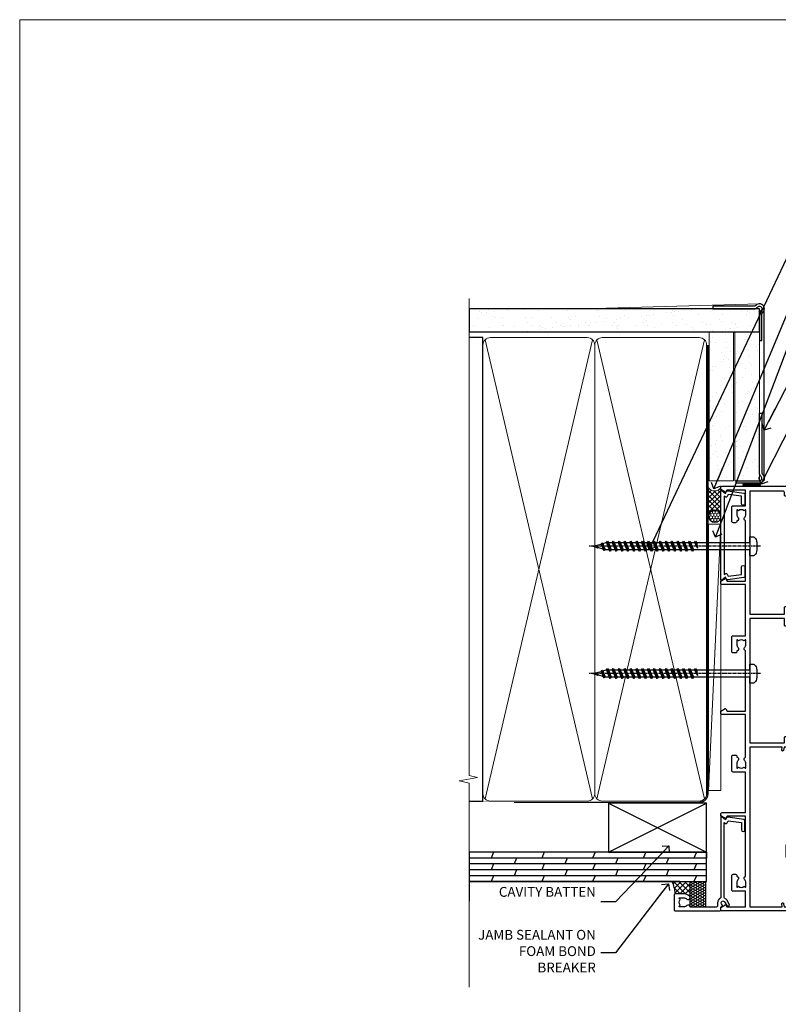
# Model space of a CAD drawing. Units: millimetres. Extents: x 0 to 11353, y -263 to 1143.
# Drawn here: x 2400 to 2709, y 293 to 695 of the extents above; entities that cross this region are included whole.
import ezdxf
from ezdxf import colors
from ezdxf.entities.mleader import LeaderData, LeaderLine
from ezdxf.math import Vec2, Vec3

# ---------------------------------------------------------------- set-up
doc = ezdxf.new("R2010")
doc.units = ezdxf.units.MM
doc.linetypes.add('CENTER', pattern=[2, 1.25, -0.25, 0.25, -0.25])
doc.linetypes.add('Dashed', pattern=[564.444447, 282.222223, -282.222223])
doc.layers.get('Defpoints').update_dxf_attribs({"color": 8})
doc.layers.add('Aluminium Systems Ltd Joinery Detail', color=7, linetype='Continuous')
doc.layers.add('Aluminium Systems Ltd Notes', color=7, linetype='Continuous')
doc.layers.add('No Print', color=7, linetype='Continuous', plot=False)
doc.styles.get("Standard").update_dxf_attribs({"font": 'arial.ttf'})

# ---------------------------------------------------------------- blocks, each defined once
blk = doc.blocks.new('Plywood Sheet CC AC40 Liner Stacker')
at = {"layer": 'Aluminium Systems Ltd Joinery Detail', "lineweight": 5}
h = blk.add_hatch(dxfattribs=at)
h.set_pattern_fill('HONEY', color=256, scale=0.221113, angle=360, style=0)
h.set_pattern_definition([(9e-15, (-528.9863, -268.0206), (1.0530483, 0.60797756), [0.7020322, -1.4040644]), (120, (-528.9863, -268.0206), (-1.05304816, 0.6079778), [0.7020322, -1.4040644]), (60, (-528.9863, -268.0206), (1e-07, 1.21595534), [-1.4040644, 0.7020322])])
edge = h.paths.add_edge_path()
edge.add_arc((-84.48, 10.5), 2.5, 180, 360, ccw=False)
edge.add_arc((-84.48, 10.5), 2.5, 0, 180, ccw=False)
h = blk.add_hatch(dxfattribs=at)
h.set_pattern_fill('NET', color=256, scale=0.442225, angle=225, style=0)
h.set_pattern_definition([(315, (-1896.4455, 4373.7424), (-0.99282344, -0.99282344), []), (225, (-1896.4455, 4373.7424), (-0.99282344, 0.99282344), [])])
edge = h.paths.add_edge_path()
edge.add_line((-72.88, 13.07), (-83.62, 13.07))
edge.add_arc((-84.46, 10.61), 2.6, 283.0546, 431.2564, ccw=False)
edge.add_line((-83.87, 8.07), (-72.84, 8.07))
edge.add_arc((-70.93, 10.59), 3.15, 128.1626, 232.8611, ccw=False)
at = {"layer": 'Aluminium Systems Ltd Joinery Detail'}
h = blk.add_hatch(dxfattribs=at)
h.set_pattern_fill('AR-SAND', color=256, scale=0.15)
h.paths.add_polyline_path([(-9.3, 12.84), (-9.3, 2.84), (-69.94, 2.84), (-69.94, 12.84)])
h = blk.add_hatch(dxfattribs=at)
h.set_pattern_fill('AR-SAND', color=256, scale=0.15)
h.set_pattern_definition([(37.5, (-9.572, 0), (-0.24, 7.3412), [0, -5.7912, 0, -6.477, 0, -6.19125]), (7.5, (-9.572, 0), (6.7428, 10.7524), [0, -3.1242, 0, -5.2197, 0, -2.00025]), (327.5, (-14.258, 0), (11.8649, 0.02156), [0, -1.905, 0, -6.858, 0, -8.9535]), (317.5, (-14.258, 0), (11.4533, 3.344), [0, -0.9525, 0, -4.4958, 0, -5.1435])])
h.paths.add_polyline_path([(-69.93, -7.66), (-69.93, 2.34), (-9.3, 2.34), (-9.3, -7.66)])
at = {"layer": 'Aluminium Systems Ltd Joinery Detail', "lineweight": 5}
h = blk.add_hatch(dxfattribs=at)
h.set_pattern_fill('ANSI37', color=256, scale=0.15)
h.set_pattern_definition([(45, (-231.602, -560.24502), (-0.3367596, 0.3367596), []), (135, (-231.602, -560.24502), (-0.3367596, -0.3367596), [])])
edge = h.paths.add_edge_path()
edge.add_arc((-71.54, -1.93), 0.987, 51.8312, 132.2639)
edge.add_line((-72.21, -1.2), (-72.21, -8.21))
edge.add_arc((-71.5, -8.72), 0.875, 45.8383, 144.2356, ccw=False)
edge.add_arc((-68.93, -7.66), 2, 180, 192.3918, ccw=False)
edge.add_line((-70.93, -7.66), (-70.93, -1.16))
blk.add_line((-196.17, 13.07, 1), (-87.68, 8.07, 2), dxfattribs=at)
at = {"layer": 'Aluminium Systems Ltd Joinery Detail'}
for p, q in [((-72.21, -1.2, 1), (-72.21, -8.21, 1)), ((-68.93, -9.66, 1), (0.2, -9.66))]:
    blk.add_line(p, q, dxfattribs=at)
at = {"layer": 'Aluminium Systems Ltd Joinery Detail', "lineweight": 5, "elevation": 1}
blk.add_lwpolyline([(-196.17, 13.07), (-87.68, 13.07), (-87.68, 8.07), (-196.17, 8.07)], close=True, dxfattribs=at)
blk.add_lwpolyline([(-83.9, 13.08), (-72.88, 13.07, 0.491511), (-72.84, 8.07), (-83.87, 8.07, 0.810102)], format="xyb", close=True, dxfattribs=at)
at = {"layer": 'Aluminium Systems Ltd Joinery Detail', "lineweight": 5}
for points in [[(-69.94, 2.84), (-9.3, 2.84), (-9.3, 12.84), (-69.94, 12.84)], [(-69.93, -7.66), (-9.3, -7.66), (-9.3, 2.34), (-69.93, 2.34)]]:
    blk.add_lwpolyline(points, close=True, dxfattribs=at)
at = {"layer": 'Aluminium Systems Ltd Joinery Detail'}
blk.add_lwpolyline([(-69.93, 1.84), (-69.93, -7.66, 0.6885), (-68.19, -8.33, -0.213422), (-66.7, -7.66), (-42.43, -7.66), (-42.43, -8.66), (-66.7, -8.66, 0.213422), (-67.44, -9, -0.6885), (-70.93, -7.66), (-70.93, 1.84)], format="xyb", close=True, dxfattribs=at)
at = {"layer": 'Aluminium Systems Ltd Joinery Detail', "lineweight": 5, "ltscale": 0.12}
blk.add_circle((-84.48, 10.5, 2), 2.5, dxfattribs=at)
at = {"layer": 'Aluminium Systems Ltd Joinery Detail', "lineweight": 5}
for centre, radius, start, end in [((-71.54, -1.93, 1), 0.986, 51.8039, 132.2913), ((-71.5, -8.72, 1), 0.875, 45.8383, 144.2356)]:
    blk.add_arc(centre, radius, start, end, dxfattribs=at)
blk = doc.blocks.new('Page Layout')
at = {"layer": 'Aluminium Systems Ltd Joinery Detail', "color": 8, "lineweight": 5}
blk.add_lwpolyline([(0, 694.64), (0, 0), (553.08, 0), (553.08, 694.64)], close=True, dxfattribs=at)
blk = doc.blocks.new('Page Layout Group')
at = {"layer": 'No Print'}
blk.add_blockref('Page Layout', (2400, 0), dxfattribs=at)
blk = doc.blocks.new('_Open90')
at = {"color": 0, "linetype": 'ByBlock', "lineweight": -2}
for p, q in [((0, 0), (-2.44, 0)), ((-0.5, 0.5), (0, 0)), ((0, 0), (-0.5, -0.5))]:
    blk.add_line(p, q, dxfattribs=at)
blk = doc.blocks.new('C439-21377')
at = {"flags": 128}
blk.add_lwpolyline([(35.06, 18.14, 1), (36.06, 18.06), (36.3, 20.77, 0.44007), (36, 21.1), (0.3, 21.1, 0.414214), (0, 20.8), (0, 2.4, 0.414214), (0.2, 2.2), (2, 2.2, 1), (2, 3.2), (1.2, 3.2), (1.2, 19.9), (23.3, 19.9, -0.414214), (23.8, 19.4), (23.8, 1), (22.5, 1, 0.668179), (22.36, 0.66), (23.02, 0), (24, 0, 0.414214), (25, 1), (25, 19.4, -0.414214), (25.5, 19.9), (35.22, 19.9)], format="xyb", close=True, dxfattribs=at)
blk = doc.blocks.new('C291-20189')
at = {"flags": 128}
blk.add_lwpolyline([(45.2, 6.13), (2.75, 6.13), (2.75, 4.98, -0.421797), (1.21, 3.48), (1, 3.48), (1, 1.48), (1.21, 1.48, -0.27488), (2.55, 0.73, -1), (1.68, 0.23, 0.27997), (1.23, 0.48), (1, 0.48), (0.37, 0.65, -0.339454), (0, 1.13), (0, 3.83, -0.339454), (0.37, 4.31), (1, 4.48), (1.23, 4.48, 0.427375), (1.75, 4.98), (1.75, 6.83, -0.414214), (2.25, 7.33), (45.7, 7.33, -0.414214), (46.2, 6.83), (46.2, 4.98, 0.427375), (46.72, 4.48), (46.95, 4.48), (47.58, 4.31, -0.339454), (47.95, 3.83), (47.95, 1.84, 0.493145), (48.2, 1.65), (48.25, 1.66, -1), (48.45, 0.89), (46.95, 0.48), (46.72, 0.48, 0.27997), (46.27, 0.23, -1), (45.4, 0.73, -0.187788), (46.25, 1.41, 0.327538), (46.95, 2.37), (46.95, 3.48), (46.74, 3.48, -0.421797), (45.2, 4.98)], format="xyb", close=True, dxfattribs=at)
blk = doc.blocks.new('A750-21597')
at = {"flags": 128}
for points in [[(20.8, 56.5), (20.8, 56, 0.414214), (21.3, 55.5), (26.56, 55.5), (27.86, 57.75, -0.267949), (28.29, 58), (37.7, 58, 0.414214), (38.2, 58.5), (38.2, 61), (36.9, 61, -1), (36.9, 61.8), (38.2, 61.8), (38.2, 69.5), (37, 69.5, -0.414214), (36.5, 70), (36.5, 71.3, -1), (37.4, 71.3), (37.4, 70.5), (38.9, 70.5), (38.9, 76), (37.4, 76), (37.4, 75.2, -1), (36.5, 75.2), (36.5, 76.5, -0.414214), (37, 77), (39.5, 77, -0.414214), (40, 76.5), (40, 0.5, -0.414214), (39.5, 0), (33.1, 0, -0.414214), (32.9, 0.2), (32.9, 3.4, -0.414214), (33.1, 3.6), (33.4, 3.6), (33.4, 8), (6.6, 8), (6.6, 3.6), (6.9, 3.6, -0.414214), (7.1, 3.4), (7.1, 0.2, -0.414214), (6.9, 0), (0.5, 0, -0.414214), (0, 0.5), (0, 57.5, -0.414214), (0.5, 58), (11.71, 58, -0.267949), (12.14, 57.75), (13.44, 55.5), (18.7, 55.5, 0.414214), (19.2, 56), (19.2, 56.5, 0.414214), (18.7, 57), (16.5, 57, -1), (16.5, 58), (23.5, 58, -1), (23.5, 57), (21.3, 57, 0.414214)], [(38.2, 2.3), (38.2, 56.2), (29.04, 56.2), (28.12, 54.6, -0.267949), (26.56, 53.7), (13.44, 53.7, -0.267949), (11.88, 54.6), (10.96, 56.2), (1.8, 56.2), (1.8, 2.3, 0.414214), (2.3, 1.8), (4.3, 1.8, 0.414214), (4.8, 2.3), (4.8, 8, -0.414214), (6.6, 9.8), (33.4, 9.8, -0.414214), (35.2, 8), (35.2, 2.3, 0.414214), (35.7, 1.8), (37.7, 1.8, 0.414214)]]:
    blk.add_lwpolyline(points, format="xyb", close=True, dxfattribs=at)
blk = doc.blocks.new('PB69750-4B')
for p, q in [((-1.75, 0.5), (-3.32, 7.32)), ((-1.43, 0.5), (-2.72, 7.38)), ((-1.11, 0.5), (-2.12, 7.43)), ((-0.8, 0.5), (-1.52, 7.46)), ((-0.48, 0.5), (-0.91, 7.49)), ((-0.16, 0.5), (-0.3, 7.5)), ((0.16, 0.5), (0.3, 7.5)), ((0.48, 0.5), (0.91, 7.49)), ((0.8, 0.5), (1.52, 7.46)), ((1.11, 0.5), (2.12, 7.43)), ((1.43, 0.5), (2.72, 7.38)), ((1.75, 0.5), (3.32, 7.32))]:
    blk.add_line(p, q)
blk.add_lwpolyline([(-3.45, 0), (3.45, 0), (3.45, 0.5), (-3.45, 0.5)], close=True)
blk = doc.blocks.new('SH270B')
blk.add_blockref('PB69750-4B', (0, 0))
blk = doc.blocks.new('PBF69750-4B')
for p, q in [((-0.16, 0.5), (-0.32, 8.5)), ((0.16, 0.5), (0.32, 8.5)), ((-1.75, 0.5), (-3.32, 7.32)), ((-1.43, 0.5), (-2.72, 7.38)), ((-1.11, 0.5), (-2.12, 7.43)), ((-0.8, 0.5), (-1.52, 7.46)), ((-0.48, 0.5), (-0.91, 7.49)), ((0.48, 0.5), (0.91, 7.49)), ((0.8, 0.5), (1.52, 7.46)), ((1.11, 0.5), (2.12, 7.43)), ((1.43, 0.5), (2.72, 7.38)), ((1.75, 0.5), (3.32, 7.32))]:
    blk.add_line(p, q)
blk.add_lwpolyline([(-3.45, 0), (3.45, 0), (3.45, 0.5), (-3.45, 0.5)], close=True)
blk = doc.blocks.new('SH272B')
blk.add_blockref('PBF69750-4B', (0, 0))
blk = doc.blocks.new('C438-21617')
at = {"flags": 128}
blk.add_lwpolyline([(1.5, 3.7), (1.5, 13.5), (3.3, 13.5, 0.414214), (3.8, 14), (3.8, 15.3, 1), (2.9, 15.3), (2.9, 14.5), (1.4, 14.5), (1.4, 20), (2.9, 20), (2.9, 19.2, 1), (3.8, 19.2), (3.8, 20.5, 0.414214), (3.3, 21), (0.5, 21, 0.414214), (0, 20.5), (0, 2.2, 0.414214), (0.2, 2), (1, 2), (1.5, 2.5), (23.8, 2.5), (23.8, 1), (23.02, 1), (22.36, 0.34, 0.668179), (22.5, 0), (24.25, 0, 0.414214), (25, 0.75), (25, 2.95, 0.414214), (24.25, 3.7), (3.8, 3.7), (3.8, 5.3, 1), (3, 5.3), (3, 3.7)], format="xyb", close=True, dxfattribs=at)
blk = doc.blocks.new('CO112-Comp')
blk.add_lwpolyline([(-2.4, 2.55), (-4.17, 3.38, 0.548619), (-4.6, 3.1), (-4.6, 1.17, 0.198912), (-4.51, 0.96), (-4.19, 0.64, -0.198912), (-4.1, 0.43), (-4.1, -1.87, -0.388879), (-4.37, -2.17), (-5.63, -2.28, 0.388879), (-5.9, -2.57), (-5.9, -3.5, 0.414214), (-5.6, -3.8), (-2.7, -3.8, 0.414214), (-2.4, -3.5), (-2.4, -1.65), (-1.2, -1.65), (-1.2, -2, 0.851224), (-0.62, -2.09), (-0.08, -0.47, 0.161777), (-0.08, 0.47), (-0.62, 2.09, 0.851224), (-1.2, 2), (-1.2, 1.65), (-2.4, 1.65), (-2.4, 3.9, 0.257343), (-2.54, 4.15, 0.086554), (-6.04, 5.59, 0.479584), (-6.4, 5.3), (-6.4, 1.1, 0.414214), (-6.1, 0.8), (-4.35, 0.8)], format="xyb")
blk.add_lwpolyline([(-1.33, 0.75), (-2.3, 0.75, 0.414214), (-2.6, 0.45), (-2.6, -0.45, 0.414214), (-2.3, -0.75), (-1.33, -0.75, 0.323092), (-1.05, -0.54), (-0.93, -0.19, 0.161777), (-0.93, 0.19), (-1.05, 0.54, 0.323092)], format="xyb", close=True)
blk = doc.blocks.new('DY445')
blk.add_lwpolyline([(4.75, 8.84), (6.25, 9.78), (6.25, 11.28), (0.33, 10.76, 0.36397), (0.15, 10.58), (0, 8.91), (1.75, 8.91), (1.75, 5.91), (0, 5.76), (0, 5.46), (2.49, 2.49), (1.95, 2.45), (1.95, 2.15), (3.75, 0), (4.15, 0), (6.25, 2.02), (6.25, 2.82), (4.75, 2.69), (4.75, 4.77), (6.25, 5.51), (6.25, 6.31), (4.75, 6.18)], format="xyb", close=True)
blk = doc.blocks.new('WS8G75Pan')
at = {"linetype": 'CENTER', "lineweight": -2}
blk.add_line((0, 4.32), (0, -65.56), dxfattribs=at)
at = {"lineweight": -2}
for p, q in [((-1.49, 0), (1.49, 0)), ((-2.05, -22.17), (0.75, -21.35)), ((-2.05, -24.56), (2.05, -23.37)), ((-1.49, -22.58), (0.75, -21.35)), ((-1.49, -21.76), (0.75, -21.35)), ((-1.49, -24.15), (1.49, -22.95)), ((-1.49, -24.98), (1.49, -23.78)), ((-2.05, -26.95), (2.05, -25.76)), ((-1.49, -26.54), (1.49, -25.34)), ((-1.49, -27.37), (1.49, -26.17)), ((-1.49, -28.93), (1.49, -27.74)), ((-2.05, -29.35), (2.05, -28.15)), ((-2.05, -31.74), (2.05, -30.54)), ((-1.49, -29.76), (1.49, -28.56)), ((-1.49, -31.32), (1.49, -30.13)), ((-1.49, -32.15), (1.49, -30.95)), ((-2.05, -34.13), (2.05, -32.93)), ((-2.05, -36.52), (2.05, -35.32)), ((-1.49, -33.71), (1.49, -32.52)), ((-1.49, -34.54), (1.49, -33.35)), ((-1.49, -36.11), (1.49, -34.91)), ((-1.49, -36.93), (1.49, -35.74)), ((-2.05, -38.91), (2.05, -37.72)), ((-2.05, -41.3), (2.05, -40.11)), ((-1.49, -38.5), (1.49, -37.3)), ((-1.49, -39.33), (1.49, -38.13)), ((-1.49, -40.89), (1.49, -39.69)), ((-2.05, -43.7), (2.05, -42.5)), ((-1.49, -41.72), (1.49, -40.52)), ((-1.49, -43.28), (1.49, -42.09)), ((-1.49, -44.11), (1.49, -42.91)), ((-2.05, -46.09), (2.05, -44.89)), ((-2.05, -48.48), (2.05, -47.28)), ((-1.49, -45.67), (1.49, -44.48)), ((-1.49, -46.5), (1.49, -45.3)), ((-1.49, -48.06), (1.49, -46.87)), ((-1.49, -48.89), (1.49, -47.7)), ((-2.05, -50.87), (2.05, -49.67)), ((-2.05, -53.26), (2.05, -52.07)), ((-1.49, -50.46), (1.49, -49.26)), ((-1.49, -51.28), (1.49, -50.09)), ((-1.49, -52.85), (1.49, -51.65)), ((-2.05, -55.65), (2.05, -54.46)), ((-1.49, -53.68), (1.49, -52.48)), ((-1.49, -55.24), (1.49, -54.04)), ((-1.49, -56.07), (1.49, -54.87)), ((-2.05, -58.05), (2.05, -56.85)), ((-1.49, -57.63), (1.49, -56.44)), ((-1.49, -58.46), (1.49, -57.26)), ((-1.43, -60.25), (1.77, -59.32)), ((-1.12, -59.87), (1.39, -58.87)), ((-0.92, -60.62), (1.14, -59.8)), ((-0.23, -62.3), (0.77, -62.01))]:
    blk.add_line(p, q, dxfattribs=at)
blk.add_lwpolyline([(-1.49, 0), (-3.89, 0), (-3.89, 1.21, -0.269448), (-3.24, 2.32, -0.057509), (-2.24, 2.75, -0.072181), (-1.76, 2.82), (1.76, 2.82, -0.072181), (2.24, 2.75, -0.057509), (3.24, 2.32, -0.269448), (3.89, 1.21), (3.89, 0), (1.49, 0), (1.49, -22.95), (2.05, -23.37), (1.49, -23.78), (1.49, -25.34), (2.05, -25.76), (1.49, -26.17), (1.49, -27.74), (2.05, -28.15), (1.49, -28.56), (1.49, -30.13), (2.05, -30.54), (1.49, -30.95), (1.49, -32.52), (2.05, -32.93), (1.49, -33.35), (1.49, -34.91), (2.05, -35.32), (1.49, -35.74), (1.49, -37.3), (2.05, -37.72), (1.49, -38.13), (1.49, -39.69), (2.05, -40.11), (1.49, -40.52), (1.49, -42.09), (2.05, -42.5), (1.49, -42.91), (1.49, -44.48), (2.05, -44.89), (1.49, -45.3), (1.49, -46.87), (2.05, -47.28), (1.49, -47.7), (1.49, -49.26), (2.05, -49.67), (1.49, -50.09), (1.49, -51.65), (2.05, -52.07), (1.49, -52.48), (1.49, -54.04), (2.05, -54.46), (1.49, -54.87), (1.49, -56.44), (2.05, -56.85), (1.49, -57.26), (1.49, -58.48), (1.39, -58.87), (1.77, -59.32), (1.14, -59.8), (0.67, -61.55), (0.77, -62.01), (0.43, -62.47), (0, -64.06), (-0.92, -60.62), (-1.43, -60.25), (-1.12, -59.87), (-1.49, -58.48), (-1.49, -58.46), (-2.05, -58.05), (-1.49, -57.63), (-1.49, -56.07), (-2.05, -55.65), (-1.49, -55.24), (-1.49, -53.68), (-2.05, -53.26), (-1.49, -52.85), (-1.49, -51.28), (-2.05, -50.87), (-1.49, -50.46), (-1.49, -48.89), (-2.05, -48.48), (-1.49, -48.06), (-1.49, -46.5), (-2.05, -46.09), (-1.49, -45.67), (-1.49, -44.11), (-2.05, -43.7), (-1.49, -43.28), (-1.49, -41.72), (-2.05, -41.3), (-1.49, -40.89), (-1.49, -39.33), (-2.05, -38.91), (-1.49, -38.5), (-1.49, -36.93), (-2.05, -36.52), (-1.49, -36.11), (-1.49, -34.54), (-2.05, -34.13), (-1.49, -33.71), (-1.49, -32.15), (-2.05, -31.74), (-1.49, -31.32), (-1.49, -29.76), (-2.05, -29.35), (-1.49, -28.93), (-1.49, -27.37), (-2.05, -26.95), (-1.49, -26.54), (-1.49, -24.98), (-2.05, -24.56), (-1.49, -24.15), (-1.49, -22.58), (-2.05, -22.17), (-1.49, -21.76), (-1.49, 0)], format="xyb", close=True, dxfattribs=at)
for points in [[(-1.49, 0), (-2.64, 0)], [(0.67, -61.55), (-0.23, -62.3), (0.43, -62.47)]]:
    blk.add_lwpolyline(points, dxfattribs=at)
blk = doc.blocks.new('A724-21702')
at = {"color": 0, "flags": 128}
blk.add_lwpolyline([(2.59, 2.63), (1.75, 3.02), (2.47, 8.4), (5.45, 8.4, 1), (5.45, 9.8), (1.69, 9.8, 0.37527), (1.19, 9.37), (0.31, 2.84, 0.329673), (0.65, 2.21), (1.29, 1.91), (0.04, 0.32, 0.624869), (0.2, 0), (36.6, 0, 0.624869), (36.76, 0.32), (35.52, 1.91), (36.16, 2.21, 0.328404), (36.5, 2.84), (35.61, 9.37, 0.37527), (35.12, 9.8), (31.35, 9.8, 1), (31.35, 8.4), (34.33, 8.4), (35.06, 3.02), (34.21, 2.63, 0.482343), (34.03, 1.87), (34.4, 1.4), (2.41, 1.4), (2.77, 1.87, 0.482343)], format="xyb", close=True, dxfattribs=at)
blk = doc.blocks.new('A735-21636')
at = {"flags": 128}
for points in [[(173, 49.5, 0.414214), (172.5, 50), (169.5, 50, 0.414214), (169, 49.5), (169, 47.9, 1), (170, 47.9), (170, 49), (171.5, 49), (171.5, 41.3), (170, 41.3), (170, 42.4, 1), (169, 42.4), (169, 39.15, 1.001508), (169.9, 39.15), (169.9, 39.9), (171.5, 39.9), (171.5, 26.9), (169.9, 26.9), (169.9, 27.65, 1.001508), (169, 27.65), (169, 26.4, 0.414214), (169.5, 25.9), (170.5, 25.9, -0.414214), (171, 25.4), (171, 11.8), (120.9, 11.8), (120.9, 25.9), (123.5, 25.9, 0.414214), (124, 26.4), (124, 27.65, 1.001508), (123.1, 27.65), (123.1, 26.9), (121.5, 26.9), (121.5, 27.65, 0.414655), (121.05, 28.1), (120.9, 28.1), (120.9, 38.7), (121.05, 38.7, 0.414655), (121.5, 39.15), (121.5, 39.9), (123.1, 39.9), (123.1, 39.15, 1.001508), (124, 39.15), (124, 42.4, 1), (123, 42.4), (123, 41.3), (121.5, 41.3), (121.5, 42.4, 0.414214), (121, 42.9), (120.9, 42.9), (120.9, 47.4), (121, 47.4, 0.414214), (121.5, 47.9), (121.5, 49), (123, 49), (123, 47.9, 1), (124, 47.9), (124, 49.5, 0.414214), (123.5, 50), (116.5, 50, 0.414214), (116, 49.5), (116, 47.9, 1), (117, 47.9), (117, 49), (118.5, 49), (118.5, 47.9, 0.414214), (119, 47.4), (119.1, 47.4), (119.1, 42.9), (119, 42.9, 0.414214), (118.5, 42.4), (118.5, 41.3), (117, 41.3), (117, 42.4, 1), (116, 42.4), (116, 39.15, 1.001508), (116.9, 39.15), (116.9, 39.9), (118.5, 39.9), (118.5, 39.15, 0.414655), (118.95, 38.7), (119.1, 38.7), (119.1, 28.1), (118.95, 28.1, 0.414655), (118.5, 27.65), (118.5, 26.9), (116.9, 26.9), (116.9, 27.65, 1.001508), (116, 27.65), (116, 26.4, 0.414214), (116.5, 25.9), (119.1, 25.9), (119.1, 11.8), (68.5, 11.8), (68.5, 25.9), (70.5, 25.9, 0.414214), (71, 26.4), (71, 27.65, 1.001508), (70.1, 27.65), (70.1, 26.9), (68.5, 26.9), (68.5, 39.9), (70.1, 39.9), (70.1, 39.15, 1.001508), (71, 39.15), (71, 42.4, 1), (70, 42.4), (70, 41.3), (68.5, 41.3), (68.5, 49), (70, 49), (70, 47.9, 1), (71, 47.9), (71, 49.5, 0.414214), (70.5, 50), (37, 50, 0.414214), (36.5, 49.5), (36.5, 48.2, 1), (37.4, 48.2), (37.4, 49), (38.9, 49), (38.9, 43.5), (37.4, 43.5), (37.4, 44.3, 1), (36.5, 44.3), (36.5, 43, 0.414214), (37, 42.5), (38.9, 42.5), (38.9, 34.8), (36.9, 34.8, 1), (36.9, 34), (38.9, 34), (38.9, 31), (28.29, 31, 0.267949), (27.86, 30.75), (26.56, 28.5), (22, 28.5), (22, 30), (23.5, 30, 1), (23.5, 31), (0.5, 31, 0.414214), (0, 30.5), (0, 0.5, 0.414214), (0.5, 0), (1.33, 0), (2.37, 1.8, 0.414214), (2.3, 2.07), (1.6, 2.48), (1.6, 10), (7.95, 10), (7.95, 5, 0.414214), (8.45, 4.5), (14.35, 4.5, 0.414214), (14.85, 5), (14.85, 6, 0.414214), (14.35, 6.5), (14.05, 6.5, 0.640824), (12.69, 7.02, -0.19526), (11.4, 6.5), (9.55, 6.5), (9.55, 6.8), (9.98, 7.16, -0.36397), (9.98, 9.54), (9.55, 9.9), (9.55, 10.2), (11.4, 10.2, -0.19526), (12.69, 9.68, 0.554219), (14.01, 10), (38.6, 10), (38.6, 2.59), (37.7, 2.07, 0.414214), (37.63, 1.8), (38.67, 0), (39.5, 0, 0.414214), (40, 0.5), (40, 10), (56.55, 10), (56.55, 5, 0.414214), (57.05, 4.5), (62.95, 4.5, 0.414214), (63.45, 5), (63.45, 6, 0.414214), (62.95, 6.5), (62.65, 6.5, 0.640824), (61.29, 7.02, -0.19526), (60, 6.5), (58.15, 6.5), (58.15, 6.8), (58.58, 7.16, -0.36397), (58.58, 9.54), (58.15, 9.9), (58.15, 10.2), (60, 10.2, -0.19526), (61.29, 9.68, 0.554219), (62.61, 10), (80, 10), (80, 0.5, 0.414214), (80.5, 0), (81.33, 0), (82.37, 1.8, 0.414214), (82.3, 2.07), (81.4, 2.59), (81.4, 10), (105.99, 10, 0.554219), (107.31, 9.68, -0.19526), (108.6, 10.2), (110.45, 10.2), (110.45, 9.9), (110.02, 9.54, -0.36397), (110.02, 7.16), (110.45, 6.8), (110.45, 6.5), (108.6, 6.5, -0.19526), (107.31, 7.02, 0.640824), (105.95, 6.5), (105.65, 6.5, 0.414214), (105.15, 6), (105.15, 5, 0.414214), (105.65, 4.5), (111.55, 4.5, 0.414214), (112.05, 5), (112.05, 10), (133, 10), (133, 0.5, 0.414214), (133.5, 0), (134.33, 0), (135.37, 1.8, 0.414214), (135.3, 2.07), (134.4, 2.59), (134.4, 10), (158.99, 10, 0.554219), (160.31, 9.68, -0.19526), (161.6, 10.2), (163.45, 10.2), (163.45, 9.9), (163.02, 9.54, -0.36397), (163.02, 7.16), (163.45, 6.8), (163.45, 6.5), (161.6, 6.5, -0.19526), (160.31, 7.02, 0.640824), (158.95, 6.5), (158.65, 6.5, 0.414214), (158.15, 6), (158.15, 5, 0.414214), (158.65, 4.5), (164.55, 4.5, 0.414214), (165.05, 5), (165.05, 10), (171.4, 10), (171.4, 2.48), (170.7, 2.07, 0.414214), (170.63, 1.8), (171.67, 0), (172.5, 0, 0.414214), (173, 0.5)], [(50.43, 45.06, 1), (51.57, 43.95, 0.19526), (52.55, 46.35), (52.55, 48.2), (66.7, 48.2), (66.7, 25.8), (65.44, 25.59, 1.0045), (65.57, 24.81), (66.7, 25), (66.7, 11.8), (1.6, 11.8), (1.6, 25), (2.73, 24.81, 1.0045), (2.86, 25.59), (1.6, 25.8), (1.6, 29.2), (20.2, 29.2), (20.2, 28.5, 0.414214), (22, 26.7), (26.56, 26.7, 0.267949), (28.12, 27.6), (29.04, 29.2), (38.9, 29.2, 0.414214), (40.7, 31), (40.7, 48.2), (45.65, 48.2), (45.65, 46.35, 0.19526), (46.63, 43.95, 1), (47.77, 45.06, -0.19526), (47.25, 46.35), (47.25, 48.2), (47.55, 48.2), (47.91, 47.77, -0.36397), (50.29, 47.77), (50.65, 48.2), (50.95, 48.2), (50.95, 46.35, -0.19526)]]:
    blk.add_lwpolyline(points, format="xyb", close=True, dxfattribs=at)
blk = doc.blocks.new('A725-21745')
at = {"flags": 128}
blk.add_lwpolyline([(37.12, 20.91), (38.36, 19.32, -0.624869), (38.2, 19), (5.31, 19, -0.302267), (3.23, 17.62), (2, 17.62, 0.414214), (1.5, 17.12), (1.5, 6.5, -0.685853), (2.12, 5.14, 0.19526), (1.6, 3.85), (1.6, 2), (1.9, 2), (2.26, 2.43, 0.36397), (4.64, 2.43), (5, 2), (5.3, 2), (5.3, 3.85, 0.19526), (4.78, 5.14, -1), (5.92, 6.25, -0.19526), (6.9, 3.85), (6.9, 0.5, -0.414214), (6.4, 0), (0.5, 0, -0.414214), (0, 0.5), (0, 18.5, -0.414214), (0.5, 19), (1.49, 19), (1.83, 19.58, -0.414214), (2.1, 19.66), (2.86, 19.22, 1), (3.61, 20.52), (2.1, 21.39, -1), (2.7, 22.43), (4.21, 21.56, -0.154452), (5, 20.69, 0.292043), (5.45, 20.4), (36, 20.4), (35.63, 20.87, -0.482343), (35.81, 21.63), (36.66, 22.02), (35.93, 27.4), (32.95, 27.4, -1), (32.95, 28.8), (36.71, 28.8, -0.37527), (37.21, 28.37), (38.09, 21.84, -0.328404), (37.75, 21.21)], format="xyb", close=True, dxfattribs=at)
blk = doc.blocks.new('AC40 Stacker Window Jamb')
at = {"layer": 'Aluminium Systems Ltd Joinery Detail', "lineweight": 5}
h = blk.add_hatch(dxfattribs=at)
h.set_pattern_fill('NET', color=256, scale=0.5, angle=-45)
h.set_pattern_definition([(315, (-960.26, -38.6781), (1.122532, 1.122532), []), (45, (-960.26, -38.6781), (-1.122532, 1.122532), [])])
edge = h.paths.add_edge_path(flags=16)
edge.add_line((106.16, -30.39), (106.06, -30.39))
edge.add_arc((101.16, -41), 11.69, 64.6724, 65.1681, ccw=False)
edge.add_line((106.16, -30.44), (106.16, -30.39))
edge = h.paths.add_edge_path()
edge.add_arc((62.78, -26.31), 41.4, -8.3176, 8.3483)
edge.add_line((103.74, -20.3), (106.65, -20.3))
edge.add_line((106.65, -20.3), (106.65, -32.3))
edge.add_line((106.65, -32.3), (103.74, -32.3))
at = {"layer": 'Aluminium Systems Ltd Joinery Detail'}
for p, q in [((48.3, 0), (142.89, 0, -0.67)), ((48.3, -173), (142.89, -173, -0.67))]:
    blk.add_line(p, q, dxfattribs=at)
at = {"layer": 'Aluminium Systems Ltd Joinery Detail', "lineweight": 5, "ltscale": 3}
for p, q in [((103.65, -15.3), (142.89, -15.3, -0.67)), ((103.65, -16.3), (142.89, -16.3, -0.67)), ((103.65, -17.3), (142.89, -17.3, -0.67)), ((103.65, -18.3), (142.89, -18.3, -0.67)), ((103.65, -19.3), (142.89, -19.3, -0.67)), ((103.65, -33.3), (142.89, -33.3, -0.67)), ((103.65, -34.3), (142.89, -34.3, -0.67)), ((103.65, -35.3), (142.89, -35.3, -0.67)), ((103.65, -36.3), (142.89, -36.3, -0.67)), ((103.65, -37.3), (142.89, -37.3, -0.67))]:
    blk.add_line(p, q, dxfattribs=at)
at = {"layer": 'Aluminium Systems Ltd Joinery Detail', "lineweight": 5}
for p, q in [((110.52, -32.3), (106.65, -20.3)), ((106.65, -32.3), (110.52, -20.3))]:
    blk.add_line(p, q, dxfattribs=at)
at = {"layer": 'Aluminium Systems Ltd Joinery Detail', "linetype": 'Continuous', "lineweight": 5, "elevation": -0.67}
blk.add_lwpolyline([(142.89, 6.21), (142.89, -63.26), (140.03, -64.12), (145.67, -64.37), (142.89, -65.28), (142.89, -180)], dxfattribs=at)
at = {"layer": 'Aluminium Systems Ltd Joinery Detail', "lineweight": 5}
for points in [[(142.89, -14.3), (103.74, -14.3), (102.65, -15.31), (102.65, -19.3), (103.65, -20.3), (142.89, -20.3)], [(142.89, -32.3), (103.74, -32.3), (102.65, -33.31), (102.65, -37.3), (103.65, -38.3), (142.89, -38.3)]]:
    blk.add_lwpolyline(points, dxfattribs=at)
blk.add_lwpolyline([(106.65, -32.3), (106.65, -20.3), (110.52, -20.3), (110.52, -32.3)], close=True, dxfattribs=at)
blk.add_arc((62.33, -26.29), 41.85, 351.7419, 8.2274, dxfattribs=at)
at = {"layer": 'Aluminium Systems Ltd Joinery Detail', "extrusion": (0, 0, -1), "zscale": -1}
for name, p, rotation in [('A735-21636', (1.2, -173), 90), ('SH272B', (-43.95, -1.5), 180), ('CO112-Comp', (-111.9, -7.9), 90), ('C438-21617', (-94.65, -46.6), 90), ('DY445', (-106.75, -44.55), 90), ('A725-21745', (20.2, -173), 90)]:
    blk.add_blockref(name, p, dxfattribs=dict(at, rotation=rotation))
at = {"layer": 'Aluminium Systems Ltd Joinery Detail', "xscale": -1, "rotation": 270}
for name, p in [('A724-21702', (-1.2, -38.39)), ('A750-21597', (38.65, -46.8)), ('C439-21377', (27.6, -173))]:
    blk.add_blockref(name, p, dxfattribs=at)
at = {"layer": 'Aluminium Systems Ltd Joinery Detail', "rotation": 270}
for name, p in [('WS8G75Pan', (10.6, -24.45)), ('C291-20189', (41.47, -55.49)), ('WS8G75Pan', (10.6, -76.35))]:
    blk.add_blockref(name, p, dxfattribs=at)
at = {"layer": 'Aluminium Systems Ltd Joinery Detail', "extrusion": (0, 0, -1), "zscale": -1}
blk.add_blockref('SH270B', (-43.95, -51.5), dxfattribs=at)
blk = doc.blocks.new('190mm Alt Jamb Gib')
at = {"layer": 'Aluminium Systems Ltd Joinery Detail'}
h = blk.add_hatch(dxfattribs=at)
h.set_pattern_fill('AR-SAND', color=0, scale=0.15)
h.set_pattern_definition([(37.5, (3.139, 155.872), (-0.24, 7.3412), [0, -5.7912, 0, -6.477, 0, -6.19125]), (7.5, (3.139, 155.872), (6.74285, 10.7524), [0, -3.1242, 0, -5.2197, 0, -2.00025]), (327.5, (-1.547, 155.872), (11.86489, 0.02156), [0, -1.905, 0, -6.858, 0, -8.9535]), (317.5, (-1.547, 155.872), (11.45335, 3.34394), [0, -0.9525, 0, -4.4958, 0, -5.1435])])
h.paths.add_polyline_path([(3.14, 276.85), (3.14, 267.36), (121.49, 267.36), (121.49, 276.85)])
at = {"layer": 'Aluminium Systems Ltd Joinery Detail', "color": 0, "lineweight": 5}
for p, q in [((121.49, 278.84, -299), (49.34, 276.84, -299)), ((9.7, 264.16), (53.5, 77.03)), ((9.7, 77.03), (53.5, 264.16)), ((55.28, 264.16), (99.08, 77.03)), ((55.28, 77.03), (99.08, 264.16))]:
    blk.add_line(p, q, dxfattribs=at)
at = {"layer": 'Aluminium Systems Ltd Joinery Detail', "color": 0, "linetype": 'Continuous', "lineweight": 5, "ltscale": 0.12, "elevation": -299}
blk.add_lwpolyline([(3.14, 280.97), (3.14, 86.61), (6.57, 85.71), (-0.85, 84.44), (3.14, 83.41), (3.14, 0.28)], dxfattribs=at)
at = {"layer": 'Aluminium Systems Ltd Joinery Detail', "color": 0, "elevation": -299}
blk.add_lwpolyline([(102.49, 276.84), (119.76, 276.84, 0.267949), (120.63, 277.34, -1.303225), (121.99, 275.98, 0.267949), (121.49, 275.11), (121.49, 263.84), (122.49, 263.84), (122.49, 274.61, -0.213422), (122.83, 275.35, 1.05728), (120, 278.18, -0.213422), (119.26, 277.84), (102.49, 277.84)], format="xyb", close=True, dxfattribs=at)
blk.add_lwpolyline([(3.14, 267.36), (121.49, 267.36), (121.49, 276.85), (3.14, 276.85)], close=True, dxfattribs=at)
at = {"layer": 'Aluminium Systems Ltd Joinery Detail', "color": 0}
blk.add_lwpolyline([(3.14, 76.14), (8.81, 76.14), (8.81, 265.05), (3.14, 265.05)], dxfattribs=at)
at = {"layer": 'Aluminium Systems Ltd Joinery Detail', "color": 0, "lineweight": 5}
for points in [[(8.81, 79.18, 0.414214), (11.85, 76.14), (51.35, 76.14, 0.414214), (54.39, 79.18), (54.39, 262.01, 0.414214), (51.35, 265.05), (11.85, 265.05, 0.414214), (8.81, 262.01)], [(54.39, 79.18, 0.414214), (57.43, 76.14), (96.93, 76.14, 0.414214), (99.97, 79.18), (99.97, 262.01, 0.414214), (96.93, 265.05), (57.43, 265.05, 0.414214), (54.39, 262.01)]]:
    blk.add_lwpolyline(points, format="xyb", close=True, dxfattribs=at)
at = {"layer": 'Aluminium Systems Ltd Joinery Detail', "color": 0, "linetype": 'Dashed', "lineweight": 5, "ltscale": 0.01, "const_width": 0.25, "elevation": 0.25}
blk.add_lwpolyline([(3.81, 75.99), (96.93, 76.01, 0.41757), (100.11, 79.16), (100.11, 261.99)], format="xyb", dxfattribs=at)
at = {"layer": 'Aluminium Systems Ltd Joinery Detail', "color": 0, "linetype": 'CENTER', "lineweight": 5, "ltscale": 3, "const_width": 0.5, "elevation": 1.5}
blk.add_lwpolyline([(21.53, 75.59), (96.93, 75.6, 0.422567), (100.5, 79.16), (100.5, 261.99)], format="xyb", dxfattribs=at)
blk = doc.blocks.new('Plywood Sheet CC Jamb AC40')
at = {"linetype": 'Dashed'}
h = blk.add_hatch(dxfattribs=at)
h.set_pattern_fill('HONEY', color=256, scale=0.2)
h.set_pattern_definition([(0, (105.17136, -68.22913), (0.9525, 0.549926), [0.635, -1.27]), (120, (105.17136, -68.22913), (-0.9525, 0.549926), [0.635, -1.27]), (60, (105.17136, -68.22913), (2e-09, 1.099852), [-1.27, 0.635])])
h.paths.add_polyline_path([(99.48, -67.04), (99.48, -56.65), (93.25, -56.65), (93.25, -67.04)])
at = {"layer": 'Aluminium Systems Ltd Joinery Detail'}
h = blk.add_hatch(dxfattribs=at)
h.set_pattern_fill('ANSI37', color=256, scale=0.5)
h.set_pattern_definition([(45, (-300, -18400), (-1.12253202, 1.12253202), []), (135, (-300, -18400), (-1.12253202, -1.12253202), [])])
h.paths.add_polyline_path([(93.25, -56.65), (85.99, -56.65, -0.076479), (87.26, -61.64), (90.61, -61.64, -0.19526), (93.01, -62.62, -0.20257), (93.25, -63.19)])
at = {"linetype": 'Dashed'}
blk.add_lwpolyline([(93.25, -56.65), (99.48, -56.65), (99.48, -67.04), (93.25, -67.04)], close=True, dxfattribs=at)
at = {"layer": 'Aluminium Systems Ltd Joinery Detail'}
for p, q in [((59.97, -44.65), (99.97, -24.65)), ((59.97, -24.65), (99.97, -44.65)), ((3.14, -44.65, -299), (3.14, -64.65, -299)), ((99.97, -44.65), (3.14, -44.65, -299.33)), ((99.97, -47.05), (3.14, -47.05, -299.33)), ((13.15, -44.65), (12.16, -47.05, -0.04)), ((22.49, -47.05, -0.04), (21.5, -49.45, -0.09)), ((33.82, -44.65), (32.82, -47.05, -0.04)), ((43.16, -47.05, -0.04), (42.17, -49.45, -0.09)), ((54.48, -44.65), (53.49, -47.05, -0.04)), ((63.82, -47.05, -0.04), (62.83, -49.45, -0.09)), ((75.14, -44.65), (74.15, -47.05, -0.04)), ((84.48, -47.05, -0.04), (83.49, -49.45, -0.09)), ((95.8, -44.65), (94.81, -47.05, -0.04)), ((99.97, -44.65), (99.97, -47.05)), ((99.97, -49.45), (3.14, -49.45, -299.33)), ((99.97, -51.85), (3.14, -51.85, -299.33)), ((13.16, -49.45, -1), (12.17, -51.85, -1.04)), ((22.49, -51.85, -0.04), (21.5, -54.25, -0.09)), ((33.82, -49.45, -1), (32.83, -51.85, -1.04)), ((43.16, -51.85, -0.04), (42.17, -54.25, -0.09)), ((54.49, -49.45, -1), (53.5, -51.85, -1.04)), ((63.82, -51.85, -0.04), (62.83, -54.25, -0.09)), ((75.15, -49.45, -1), (74.16, -51.85, -1.04)), ((84.48, -51.85, -0.04), (83.49, -54.25, -0.09)), ((95.81, -49.45, -1), (94.82, -51.85, -1.04)), ((99.97, -54.25), (3.14, -54.25, -299.33)), ((13.16, -54.25, -1), (12.17, -56.65, -1.04)), ((33.82, -54.25, -1), (32.83, -56.65, -1.04)), ((54.49, -54.25, -1), (53.5, -56.65, -1.04)), ((75.15, -54.25, -1), (74.16, -56.65, -1.04)), ((95.81, -54.25, -1), (94.82, -56.65, -1.04)), ((89.06, -56.65), (3.14, -56.65, -298.5))]:
    blk.add_line(p, q, dxfattribs=at)
at = {"layer": 'Aluminium Systems Ltd Joinery Detail', "linetype": 'Dashed'}
blk.add_line((59.97, -44.65), (3.14, -44.65, -299), dxfattribs=at)
at = {"layer": 'Aluminium Systems Ltd Joinery Detail'}
blk.add_lwpolyline([(59.97, -44.65), (99.97, -44.65), (99.97, -24.65), (59.97, -24.65)], close=True, dxfattribs=at)
blk.add_lwpolyline([(3.14, -56.65), (99.97, -56.65), (99.97, -44.65), (3.14, -44.65)], dxfattribs=at)
blk.add_arc((70.4, -63.26, -297), 16.93, 5.4819, 22.9755, dxfattribs=at)
blk = doc.blocks.new('Liner Jamb Text AC40 Gib')
at = {"layer": 'Aluminium Systems Ltd Notes', "color": 3, "lineweight": 5, "ltscale": 0.12}
ml = blk.add_multileader_mtext('Standard', dxfattribs=at)
ml.set_content('FIXINGS 150 FROM CORNERS AND 450 CENTRES', color=3)
ml.set_leader_properties(color=8)
ml.set_arrow_properties(name='OPEN90')
ml.build(insert=Vec2(0, 0))
ml.multileader.update_dxf_attribs({"text_left_attachment_type": 2, "text_right_attachment_type": 2})
ctx = ml.context
ctx.base_point, ctx.plane_origin = Vec3(33.96, 61.05, 1.5), Vec3(-136.48, 24.73, 1.5)
ctx.left_attachment, ctx.right_attachment = 2, 2
notes = []
notes.append((ctx, [(0, (1, 1, 0), (29.49, 61.05, 1.5), (1, 0), 4.46, [(0, [(-33.13, -71.72, 1.5)], 0, [])])]))
ctx.mtext.insert, ctx.mtext.width, ctx.mtext.line_spacing_style, ctx.mtext.flow_direction = Vec3(35.96, 70.38, 1.5), 55.1661, 2, 5
ml = blk.add_multileader_mtext('Standard', dxfattribs=at)
ml.set_content('WATER RESISTANT\\PAIRSEAL ON PEF ROD', color=3)
ml.set_leader_properties(color=8)
ml.set_arrow_properties(name='OPEN90')
ml.build(insert=Vec2(0, 0))
ml.multileader.update_dxf_attribs({"text_left_attachment_type": 2, "text_right_attachment_type": 2})
ctx = ml.context
ctx.base_point, ctx.plane_origin = Vec3(33.96, 39.73, 1.5), Vec3(-136.48, -21.5, 1.5)
ctx.left_attachment, ctx.right_attachment = 2, 2
notes.append((ctx, [(0, (1, 1, 0), (29.49, 39.73, 1.5), (1, 0), 4.46, [(0, [(-6.75, -47.05, 1.5)], 0, [])])]))
ctx.mtext.insert, ctx.mtext.width, ctx.mtext.line_spacing_style, ctx.mtext.flow_direction = Vec3(35.96, 45.73, 1.5), 79.8654, 2, 5
ml = blk.add_multileader_mtext('Standard', dxfattribs=at)
ml.set_content('FLAT PACKERS', color=3)
ml.set_leader_properties(color=8)
ml.set_arrow_properties(name='OPEN90')
ml.build(insert=Vec2(0, 0))
ml.multileader.update_dxf_attribs({"text_left_attachment_type": 2, "text_right_attachment_type": 2})
ctx = ml.context
ctx.base_point, ctx.plane_origin = Vec3(33.96, 25.38, 1.5), Vec3(-124.79, 107.67, 1.5)
ctx.left_attachment, ctx.right_attachment = 2, 2
notes.append((ctx, [(0, (1, 1, 0), (28.84, 25.38, 1.5), (1, 0), 5.12, [(0, [(-6.12, -66.72, 1.5)], 0, [])])]))
ctx.mtext.insert, ctx.mtext.width, ctx.mtext.defined_height, ctx.mtext.line_spacing_style, ctx.mtext.flow_direction = Vec3(35.96, 28.05, 1.5), 101.6538, 9.45, 2, 5
ml = blk.add_multileader_mtext('Standard', dxfattribs=at)
ml.set_content('PLASTER OVER GIB GOLDLINE L AND CORNER TRIMS.', color=3)
ml.set_leader_properties(color=8)
ml.set_arrow_properties(name='OPEN90')
ml.build(insert=Vec2(0, 0))
ml.multileader.update_dxf_attribs({"text_left_attachment_type": 2, "text_right_attachment_type": 2})
ctx = ml.context
ctx.base_point, ctx.plane_origin = Vec3(33.96, 7.5, 1.5), Vec3(-136.48, -52.77, 1.5)
ctx.left_attachment, ctx.right_attachment = 2, 2
notes.append((ctx, [(0, (1, 1, 0), (29.49, 7.5, 1.5), (1, 0), 4.46, [(0, [(13.77, -23.15, 1.5)], 0, [])])]))
ctx.mtext.insert, ctx.mtext.width, ctx.mtext.line_spacing_style, ctx.mtext.flow_direction = Vec3(35.96, 16.84, 1.5), 79.8654, 2, 5
ml = blk.add_multileader_mtext('Standard', dxfattribs=at)
ml.set_content('FLEXIBLE SEALANT IN 3-5mm GAP', color=3)
ml.set_leader_properties(color=8)
ml.set_arrow_properties(name='OPEN90')
ml.build(insert=Vec2(0, 0))
ml.multileader.update_dxf_attribs({"text_left_attachment_type": 2, "text_right_attachment_type": 2})
ctx = ml.context
ctx.base_point, ctx.plane_origin = Vec3(33.96, -11.37, 1.5), Vec3(-136.48, -79, 1.5)
ctx.left_attachment, ctx.right_attachment = 2, 2
notes.append((ctx, [(0, (1, 1, 0), (29.49, -11.37, 1.5), (1, 0), 4.46, [(0, [(12.46, -45.07, 1.5)], 0, [])])]))
ctx.mtext.insert, ctx.mtext.width, ctx.mtext.line_spacing_style, ctx.mtext.flow_direction = Vec3(35.96, -5.37, 1.5), 79.8654, 2, 5
for ctx, leaders in notes:
    for number, flags, end, landing, length, lines in leaders:
        leader = LeaderData()
        leader.index, (leader.has_last_leader_line, leader.has_dogleg_vector, leader.attachment_direction) = number, flags
        leader.last_leader_point, leader.dogleg_vector, leader.dogleg_length = Vec3(end), Vec3(landing), length
        for number, points, colour, breaks in lines:
            line = LeaderLine()
            line.index, line.vertices, line.color, line.breaks = number, Vec3.list(points), colors.encode_raw_color(colour), breaks
            leader.lines.append(line)
        ctx.leaders.append(leader)
blk = doc.blocks.new('Plywood Sheet CC Jamb Text AC40')
at = {"layer": 'Aluminium Systems Ltd Notes', "color": 3, "lineweight": 5, "ltscale": 0.12}
ml = blk.add_multileader_mtext('Standard', dxfattribs=at)
ml.set_content('CAVITY BATTEN', color=3)
ml.set_leader_properties(color=8)
ml.set_arrow_properties(name='OPEN90')
ml.build(insert=Vec2(0, 0))
ml.multileader.update_dxf_attribs({"text_left_attachment_type": 2, "text_right_attachment_type": 2})
ctx = ml.context
ctx.base_point, ctx.plane_origin = Vec3(-51.03, 7.94, 0.5), Vec3(42.47, 38.03, 0.5)
ctx.left_attachment, ctx.right_attachment, ctx.text_align_type = 2, 2, 2
notes = []
notes.append((ctx, [(0, (1, 1, 0), (-19.81, 7.94, 0.5), (-1, 0), 6.05, [(0, [(1.96, 30.66, 0.5)], 0, [])])]))
ctx.mtext.insert, ctx.mtext.width, ctx.mtext.defined_height, ctx.mtext.alignment, ctx.mtext.line_spacing_style, ctx.mtext.flow_direction = Vec3(-27.85, 13.94, 0.5), 40.5926, 18.65, 3, 2, 5
ml = blk.add_multileader_mtext('Standard', dxfattribs=at)
ml.set_content('JAMB SEALANT ON FOAM BOND BREAKER', color=3)
ml.set_leader_properties(color=8)
ml.set_arrow_properties(name='OPEN90')
ml.build(insert=Vec2(0, 0))
ml.multileader.update_dxf_attribs({"text_left_attachment_type": 2, "text_right_attachment_type": 2})
ctx = ml.context
ctx.base_point, ctx.plane_origin = Vec3(-81.1, -12.88, 0.5), Vec3(39.81, 55.82, 0.5)
ctx.left_attachment, ctx.right_attachment, ctx.text_align_type = 2, 2, 2
notes.append((ctx, [(0, (1, 1, 0), (-19.81, -12.88, 0.5), (-1, 0), 6.05, [(0, [(1.78, 15.26, 0.5)], 0, [])])]))
ctx.mtext.insert, ctx.mtext.width, ctx.mtext.defined_height, ctx.mtext.alignment, ctx.mtext.line_spacing_style, ctx.mtext.flow_direction = Vec3(-27.85, -3.55, 0.5), 52.4621, 18.65, 3, 2, 5
for ctx, leaders in notes:
    for number, flags, end, landing, length, lines in leaders:
        leader = LeaderData()
        leader.index, (leader.has_last_leader_line, leader.has_dogleg_vector, leader.attachment_direction) = number, flags
        leader.last_leader_point, leader.dogleg_vector, leader.dogleg_length = Vec3(end), Vec3(landing), length
        for number, points, colour, breaks in lines:
            line = LeaderLine()
            line.index, line.vertices, line.color, line.breaks = number, Vec3.list(points), colors.encode_raw_color(colour), breaks
            leader.lines.append(line)
        ctx.leaders.append(leader)

msp = doc.modelspace()

# ---------------------------------------------------------------- block references
at = {"layer": 'Aluminium Systems Ltd Joinery Detail'}
for name, p in [('190mm Alt Jamb Gib', (2580, 300)), ('AC40 Stacker Window Jamb', (2686.96, 504.46, -297)), ('Plywood Sheet CC Jamb AC40', (2580, 400))]:
    msp.add_blockref(name, p, dxfattribs=at)
at = {"layer": 'Aluminium Systems Ltd Joinery Detail', "color": 6, "rotation": 90}
msp.add_blockref('Plywood Sheet CC AC40 Liner Stacker', (2693.83, 576.66, -299), dxfattribs=at)
at = {"layer": 'Aluminium Systems Ltd Notes', "linetype": 'Dashed'}
msp.add_blockref('Liner Jamb Text AC40 Gib', (2689.72, 550.46, 0.85), dxfattribs=at)
at = {"layer": 'Aluminium Systems Ltd Notes'}
msp.add_blockref('Plywood Sheet CC Jamb Text AC40', (2662.67, 327.22, -0.15), dxfattribs=at)
at = {"layer": 'Defpoints'}
msp.add_blockref('Page Layout Group', (0, 0), dxfattribs=at)

doc.saveas('drawing.dxf')
